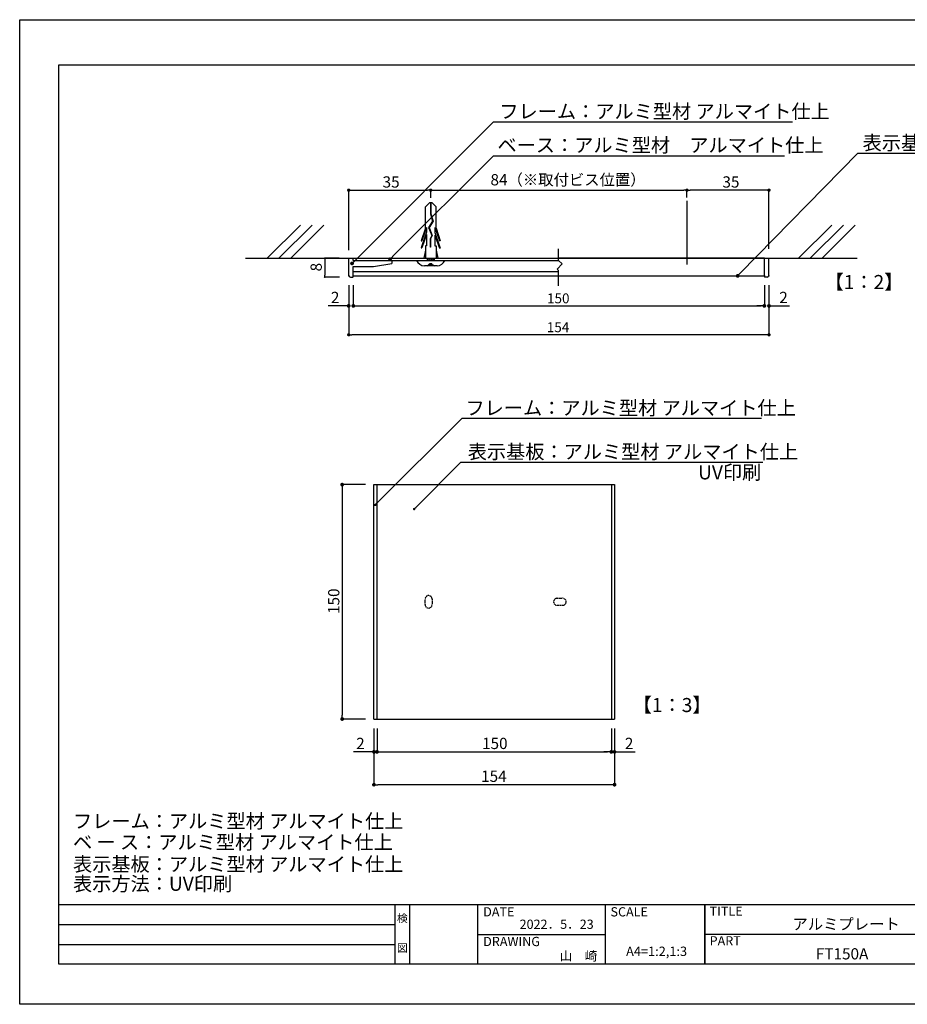
# Model space of a CAD drawing. Extents: x 3093 to 3390, y 1181 to 1391.
# Drawn here: x 3093 to 3282, y 1181 to 1391 of the extents above; entities that cross this region are included whole.
import ezdxf
from ezdxf.enums import TextEntityAlignment as Align

# ---------------------------------------------------------------- set-up
doc = ezdxf.new("R2010")
doc.units = 0
doc.linetypes.add('DASHED2', pattern=[9.525, 6.35, -3.175])
doc.linetypes.add('HIDDEN', pattern=[0.375, 0.25, -0.125])
doc.layers.get('0').update_dxf_attribs({"linetype": 'CONTINUOUS'})
for name, color, linetype in [('ビス類', 3, 'CONTINUOUS'), ('壁', 6, 'CONTINUOUS'), ('寸法', 2, 'CONTINUOUS'), ('本体1', 7, 'CONTINUOUS'), ('本体2', 11, 'CONTINUOUS'), ('枠ライン', 9, 'CONTINUOUS'), ('枠文字', 4, 'CONTINUOUS'), ('注釈', 2, 'CONTINUOUS')]:
    doc.layers.add(name, color=color, linetype=linetype)
doc.styles.add('角ゴ', font='txt.shx', dxfattribs={"bigfont": 'extfont.shx'})

# ---------------------------------------------------------------- blocks, each defined once
blk = doc.blocks.new('_DOT')
at = {"color": 0, "linetype": 'BYBLOCK'}
blk.add_line((-0.5, 0), (-1, 0), dxfattribs=at)
at = {"color": 0, "linetype": 'BYBLOCK', "const_width": 0.5}
blk.add_lwpolyline([(-0.25, 0, 1), (0.25, 0, 1)], format="xyb", close=True, dxfattribs=at)
blk = doc.blocks.new('*U23')
at = {"layer": '寸法', "color": 2, "style": '角ゴ'}
blk.add_text('2', height=2.4, dxfattribs=at).set_placement((3164.37, 1235.11))
blk = doc.blocks.new('*U24')
at = {"layer": '寸法', "color": 2, "style": '角ゴ'}
blk.add_text('2', height=2.4, dxfattribs=at).set_placement((3221.7, 1235.11))
blk = doc.blocks.new('*U25')
at = {"layer": '寸法', "color": 2, "style": '角ゴ'}
blk.add_text('150', height=2.4, dxfattribs=at).set_placement((3191.23, 1235.11))
blk = doc.blocks.new('*U26')
at = {"layer": '寸法', "color": 2, "style": '角ゴ'}
blk.add_text('154', height=2.4, dxfattribs=at).set_placement((3191.03, 1228.11))
blk = doc.blocks.new('*U27')
at = {"layer": '本体1', "color": 2, "style": '角ゴ'}
blk.add_text('150', height=2.4, rotation=90, dxfattribs=at).set_placement((3160.79, 1263.91))
blk = doc.blocks.new('*U28')
at = {"layer": '本体1', "color": 2, "style": '角ゴ'}
blk.add_text('2', height=2.4, dxfattribs=at).set_placement((3254.65, 1330.23))
blk = doc.blocks.new('*U31')
at = {"color": 2, "style": '角ゴ'}
blk.add_text('8', height=2.4, rotation=90, dxfattribs=at).set_placement((3157.04, 1336.98))
blk = doc.blocks.new('*U32')
at = {"layer": '本体1', "color": 2, "style": '角ゴ'}
blk.add_text('2', height=2.4, dxfattribs=at).set_placement((3158.98, 1330.23))

msp = doc.modelspace()

# ---------------------------------------------------------------- linework, layer by layer
at = {"color": 0, "linetype": 'BYBLOCK'}
for p, q in [((3163.13, 1354.31), (3163.48, 1354.31)), ((3179.93, 1354.31), (3179.58, 1354.31)), ((3234.6, 1354.31), (3234.25, 1354.31)), ((3235.3, 1354.31), (3235.65, 1354.31)), ((3252.1, 1354.31), (3251.75, 1354.31)), ((3164.11, 1329.63), (3164.46, 1329.63)), ((3251.12, 1329.63), (3250.77, 1329.63)), ((3163.13, 1323.47), (3163.48, 1323.47)), ((3252.1, 1323.47), (3251.75, 1323.47))]:
    msp.add_line(p, q, dxfattribs=at)
at = {"color": 2}
for p, q in [((3160.78, 1339.78), (3157.67, 1339.78)), ((3157.67, 1339.38), (3157.67, 1336.17)), ((3160.79, 1335.77), (3157.67, 1335.77))]:
    msp.add_line(p, q, dxfattribs=at)
at = {"color": 0, "linetype": 'BYBLOCK', "const_width": 0.352}
for points in [[(3162.96, 1354.31, 1), (3162.61, 1354.31, 1)], [(3180.11, 1354.31, 1), (3180.46, 1354.31, 1)], [(3234.78, 1354.31, 1), (3235.13, 1354.31, 1)], [(3235.13, 1354.31, 1), (3234.78, 1354.31, 1)], [(3252.28, 1354.31, 1), (3252.63, 1354.31, 1)], [(3163.94, 1329.63, 1), (3163.58, 1329.63, 1)], [(3251.3, 1329.63, 1), (3251.65, 1329.63, 1)], [(3162.96, 1323.47, 1), (3162.61, 1323.47, 1)], [(3252.28, 1323.47, 1), (3252.63, 1323.47, 1)]]:
    msp.add_lwpolyline(points, format="xyb", close=True, dxfattribs=at)
at = {"layer": 'ビス類', "color": 3, "linetype": 'CONTINUOUS'}
for p, q in [((3180.06, 1351.69), (3179.16, 1350.77)), ((3179.16, 1346.23), (3179.16, 1350.77)), ((3180.06, 1351.69), (3180.5, 1351.69)), ((3180.23, 1351.69), (3180.23, 1349.27)), ((3180.34, 1351.69), (3180.34, 1349.29)), ((3180.5, 1351.69), (3181.41, 1350.77)), ((3181.41, 1346.23), (3181.41, 1350.77)), ((3180.23, 1349.27), (3180.67, 1347.7)), ((3180.34, 1349.29), (3180.79, 1347.68)), ((3179.16, 1346.23), (3178.23, 1343.51)), ((3179.38, 1346.34), (3178.41, 1343.51)), ((3179.38, 1346.34), (3179.38, 1345.38)), ((3180.67, 1347.7), (3179.79, 1346.36)), ((3179.79, 1346.36), (3180.5, 1344.64)), ((3180.79, 1347.68), (3179.92, 1346.35)), ((3179.92, 1346.35), (3180.62, 1344.63)), ((3179.92, 1346.35), (3180.62, 1344.63)), ((3181.19, 1346.34), (3182.15, 1343.51)), ((3181.19, 1346.34), (3181.19, 1345.28)), ((3181.41, 1346.23), (3182.33, 1343.51)), ((3179.38, 1345.38), (3178.23, 1342.01)), ((3179.38, 1344.84), (3178.41, 1342.01)), ((3179.38, 1344.84), (3179.38, 1342.41)), ((3180.5, 1344.64), (3180.13, 1343.96)), ((3180.62, 1344.63), (3180.24, 1343.93)), ((3181.19, 1345.28), (3182.33, 1341.91)), ((3181.19, 1344.74), (3181.19, 1342.41)), ((3181.19, 1344.74), (3182.15, 1341.91)), ((3178.23, 1343.51), (3178.41, 1343.51)), ((3178.23, 1342.01), (3178.41, 1342.01)), ((3179.16, 1342.41), (3179.16, 1339.84)), ((3179.38, 1342.41), (3179.16, 1342.41)), ((3180.13, 1343.96), (3180.13, 1342.12)), ((3180.24, 1342.12), (3180.13, 1342.12)), ((3180.24, 1343.93), (3180.24, 1342.12)), ((3181.19, 1342.41), (3181.41, 1342.41)), ((3181.41, 1342.41), (3181.41, 1339.84)), ((3182.33, 1343.51), (3182.15, 1343.51)), ((3182.33, 1341.91), (3182.15, 1341.91)), ((3179.16, 1341.48), (3178.78, 1339.84)), ((3179.53, 1339.84), (3179.53, 1339.34)), ((3179.53, 1339.59), (3181.03, 1339.84)), ((3181.03, 1339.84), (3181.03, 1339.34)), ((3181.41, 1341.48), (3181.78, 1339.84)), ((3177.28, 1339.34), (3183.28, 1339.34)), ((3181.63, 1338.18), (3178.93, 1338.18)), ((3179.53, 1339.34), (3181.03, 1339.59)), ((3179.91, 1338.56), (3180.66, 1338.56)), ((3180.53, 1338.57), (3180.03, 1338.57))]:
    msp.add_line(p, q, dxfattribs=at)
at = {"layer": 'ビス類', "linetype": 'BYBLOCK'}
msp.add_line((3234.92, 1352), (3234.92, 1338.49), dxfattribs=at)
at = {"layer": 'ビス類', "linetype": 'HIDDEN'}
for p, q in [((3179.08, 1265.92), (3179.08, 1267.09)), ((3179.83, 1267.84), (3179.83, 1267.84)), ((3180.58, 1267.09), (3180.58, 1265.92)), ((3206.5, 1266.51), (3206.5, 1266.51)), ((3207.25, 1267.26), (3208.42, 1267.26)), ((3209.17, 1266.51), (3209.17, 1266.51)), ((3179.83, 1265.17), (3179.83, 1265.17)), ((3208.42, 1265.76), (3207.25, 1265.76))]:
    msp.add_line(p, q, dxfattribs=at)
at = {"layer": 'ビス類', "color": 3, "linetype": 'CONTINUOUS'}
for centre, radius, start, end in [((3178.96, 1339.98), 1.8, 200.7132, 269.0363), ((3179.53, 1338.56), 0.375, 270, 0), ((3181.03, 1338.56), 0.375, 180, 270), ((3181.64, 1339.92), 1.74, 269.7129, 340.5375)]:
    msp.add_arc(centre, radius, start, end, dxfattribs=at)
at = {"layer": 'ビス類', "linetype": 'HIDDEN'}
for centre, start, end in [((3179.83, 1267.09), 90, 180), ((3179.83, 1267.09), 0, 90), ((3207.25, 1266.51), 90, 180), ((3207.25, 1266.51), 180, 270), ((3208.42, 1266.51), 0, 90), ((3208.42, 1266.51), 270, 0), ((3179.83, 1265.92), 180, 270), ((3179.83, 1265.92), 270, 0)]:
    msp.add_arc(centre, 0.75, start, end, dxfattribs=at)
at = {"layer": '壁'}
for p, q in [((3152.47, 1346.85), (3145.4, 1339.78)), ((3154.97, 1346.85), (3147.9, 1339.78)), ((3157.47, 1346.85), (3150.4, 1339.78)), ((3265.84, 1346.85), (3258.77, 1339.78)), ((3268.34, 1346.85), (3261.27, 1339.78)), ((3270.84, 1346.85), (3263.77, 1339.78)), ((3140.76, 1339.78), (3271.28, 1339.78))]:
    msp.add_line(p, q, dxfattribs=at)
at = {"layer": '寸法', "color": 2}
for p, q in [((3162.78, 1341.52), (3162.78, 1354.31)), ((3163.48, 1354.31), (3179.58, 1354.31)), ((3180.28, 1354.31), (3234.25, 1354.31)), ((3180.28, 1352.85), (3180.28, 1354.31)), ((3180.28, 1352.7), (3180.28, 1354.31)), ((3234.95, 1354.5), (3234.95, 1354.31)), ((3234.95, 1352.74), (3234.95, 1354.31)), ((3251.75, 1354.31), (3235.65, 1354.31)), ((3252.45, 1341.77), (3252.45, 1354.31)), ((3162.78, 1334.02), (3162.78, 1323.47)), ((3252.45, 1334.02), (3252.45, 1323.47)), ((3251.75, 1323.47), (3163.48, 1323.47)), ((3168.17, 1239.51), (3168.17, 1227.51)), ((3219.5, 1239.51), (3219.5, 1227.51)), ((3218.7, 1227.51), (3168.97, 1227.51))]:
    msp.add_line(p, q, dxfattribs=at)
at = {"layer": '寸法', "color": 2, "linetype": 'BYBLOCK'}
for p, q in [((3163.76, 1334.02), (3163.76, 1329.63)), ((3251.47, 1334.02), (3251.47, 1329.63)), ((3164.36, 1329.63), (3250.77, 1329.63)), ((3168.17, 1239.51), (3168.17, 1234.51)), ((3168.83, 1239.51), (3168.83, 1234.51)), ((3168.83, 1239.51), (3168.83, 1234.51)), ((3218.83, 1239.51), (3218.83, 1234.51)), ((3218.83, 1239.51), (3218.83, 1234.51)), ((3219.5, 1239.51), (3219.5, 1234.51)), ((3167.37, 1234.51), (3163.77, 1234.51)), ((3169.63, 1234.51), (3170.43, 1234.51)), ((3169.63, 1234.51), (3218.03, 1234.51)), ((3218.03, 1234.51), (3217.23, 1234.51)), ((3220.3, 1234.51), (3223.9, 1234.51))]:
    msp.add_line(p, q, dxfattribs=at)
at = {"layer": '本体1'}
for q in [(3207.57, 1339.78), (3252.45, 1339.78)]:
    msp.add_line((3251.47, 1339.78), q, dxfattribs=at)
at = {"layer": '本体1', "color": 7, "linetype": 'CONTINUOUS'}
for p, q in [((3163.76, 1336.95), (3207.57, 1336.95)), ((3163.76, 1336.04), (3207.57, 1336.04)), ((3207.57, 1336.04), (3251.47, 1336.04))]:
    msp.add_line(p, q, dxfattribs=at)
at = {"layer": '本体1', "color": 2}
for p, q in [((3162.78, 1334.04), (3162.78, 1329.63)), ((3163.76, 1334.04), (3163.76, 1329.63)), ((3251.47, 1333.78), (3251.47, 1329.63)), ((3252.45, 1333.78), (3252.45, 1329.63)), ((3161.98, 1329.63), (3158.38, 1329.63)), ((3164.56, 1329.63), (3165.36, 1329.63)), ((3250.67, 1329.63), (3249.87, 1329.63)), ((3253.25, 1329.63), (3256.85, 1329.63)), ((3166.39, 1291.51), (3161.39, 1291.51)), ((3161.39, 1290.71), (3161.39, 1242.31)), ((3166.39, 1241.51), (3161.39, 1241.51))]:
    msp.add_line(p, q, dxfattribs=at)
at = {"layer": '本体1', "color": 7}
for p, q in [((3168.17, 1291.51), (3219.5, 1291.51)), ((3168.17, 1241.51), (3168.17, 1291.51)), ((3168.83, 1241.51), (3168.83, 1291.51)), ((3218.83, 1291.51), (3218.83, 1241.51)), ((3219.5, 1291.51), (3219.5, 1241.51)), ((3168.17, 1241.51), (3219.5, 1241.51))]:
    msp.add_line(p, q, dxfattribs=at)
at = {"layer": '本体1', "color": 0, "linetype": 'BYBLOCK'}
for p in [(3162.78, 1336.04), (3162.78, 1336.04), (3163.76, 1336.04), (3163.76, 1336.04), (3251.47, 1336.04), (3251.47, 1336.04), (3252.45, 1336.04), (3252.45, 1336.04)]:
    msp.add_point(p, dxfattribs=at)
at = {"layer": '本体2', "linetype": 'CONTINUOUS'}
for p, q in [((3162.78, 1336.16), (3162.78, 1339.78)), ((3163.76, 1339.34), (3163.76, 1339.78)), ((3163.76, 1339.34), (3207.57, 1339.34)), ((3163.76, 1339.34), (3172.01, 1339.34)), ((3163.76, 1338.02), (3168.06, 1338.02)), ((3163.76, 1335.88), (3163.76, 1338.02)), ((3172.01, 1339.34), (3172.01, 1338.68)), ((3251.47, 1335.88), (3251.47, 1339.78)), ((3252.45, 1336.16), (3252.45, 1339.78)), ((3163.16, 1335.78), (3163.66, 1335.78)), ((3252.08, 1335.78), (3251.57, 1335.78))]:
    msp.add_line(p, q, dxfattribs=at)
at = {"layer": '本体2'}
for p, q in [((3162.78, 1339.78), (3163.76, 1339.78)), ((3163.76, 1339.78), (3207.57, 1339.78)), ((3168.06, 1338.02), (3172.01, 1338.68))]:
    msp.add_line(p, q, dxfattribs=at)
at = {"layer": '本体2', "linetype": 'CONTINUOUS'}
for centre, radius, start, end in [((3163.16, 1336.16), 0.375, 180, 270), ((3163.66, 1335.88), 0.1, 270, 0), ((3251.57, 1335.88), 0.1, 180, 270), ((3252.08, 1336.16), 0.375, 270, 0)]:
    msp.add_arc(centre, radius, start, end, dxfattribs=at)
at = {"layer": '枠ライン'}
for p, q in [((3092.58, 1390.67), (3389.58, 1390.67)), ((3092.58, 1180.67), (3092.58, 1390.67)), ((3100.97, 1381.02), (3381.19, 1381.02)), ((3100.97, 1189.21), (3100.97, 1381.02)), ((3381.19, 1201.89), (3100.97, 1201.89)), ((3172.73, 1189.21), (3172.73, 1201.89)), ((3175.73, 1201.89), (3175.73, 1189.21)), ((3190.23, 1201.89), (3190.23, 1189.21)), ((3190.23, 1201.89), (3190.23, 1189.21)), ((3217.49, 1201.89), (3217.49, 1189.21)), ((3238.79, 1201.89), (3238.79, 1189.21)), ((3238.79, 1189.21), (3238.79, 1201.89)), ((3238.79, 1196.71), (3238.79, 1201.89)), ((3100.97, 1197.66), (3172.73, 1197.66)), ((3190.23, 1195.55), (3217.49, 1195.55)), ((3295.48, 1195.55), (3238.79, 1195.55)), ((3100.97, 1193.43), (3172.73, 1193.43)), ((3381.19, 1189.21), (3100.97, 1189.21)), ((3389.58, 1180.67), (3092.58, 1180.67))]:
    msp.add_line(p, q, dxfattribs=at)
at = {"layer": '注釈', "color": 2, "linetype": 'CONTINUOUS'}
for p, q in [((3194.49, 1368.86), (3257.47, 1368.86)), ((3193.96, 1361.64), (3255.74, 1361.64)), ((3271.7, 1362.18), (3335.38, 1362.18)), ((3187.5, 1305.68), (3250.85, 1305.68)), ((3187.45, 1296.3), (3251.13, 1296.3))]:
    msp.add_line(p, q, dxfattribs=at)
at = {"layer": '注釈'}
for p, q in [((3207.57, 1339.34), (3207.57, 1341.81)), ((3208.34, 1338.57), (3207.25, 1337.48)), ((3208.34, 1338.57), (3207.57, 1339.34)), ((3207.57, 1337.17), (3207.25, 1337.48)), ((3207.57, 1333.9), (3207.57, 1337.17))]:
    msp.add_line(p, q, dxfattribs=at)
at = {"layer": '注釈', "color": 2, "linetype": 'BYBLOCK'}
for points in [[(3164.06, 1339.26), (3193.66, 1368.86), (3195.06, 1368.86)], [(3172.16, 1340.14), (3193.66, 1361.64), (3195.06, 1361.64)], [(3246.32, 1336.6), (3271.4, 1362.18), (3272.8, 1362.18)], [(3168.79, 1287.53), (3187, 1305.68), (3188.2, 1305.68)], [(3177.09, 1286.64), (3186.72, 1296.3), (3187.92, 1296.3)]]:
    msp.add_lwpolyline(points, dxfattribs=at)

# ---------------------------------------------------------------- block references
at = {"color": 2, "xscale": 0.4, "yscale": 0.4, "zscale": 0.4}
for p, rotation in [((3157.67, 1339.78), 90), ((3157.67, 1335.77), 270)]:
    msp.add_blockref('_DOT', p, dxfattribs=dict(at, rotation=rotation))
for name in ['*U31', '*U32', '*U28', '*U27', '*U23', '*U25', '*U24', '*U26']:
    msp.add_blockref(name, (0, 0))
at = {"layer": '寸法', "color": 2, "linetype": 'BYBLOCK', "xscale": 0.8, "yscale": 0.8, "zscale": 0.8}
for p in [(3168.17, 1234.51), (3218.83, 1234.51), (3218.83, 1234.51)]:
    msp.add_blockref('_DOT', p, dxfattribs=at)
at = {"layer": '寸法', "color": 2, "linetype": 'BYBLOCK', "xscale": 0.8, "yscale": 0.8, "zscale": 0.8, "rotation": 180}
for p in [(3168.83, 1234.51), (3168.83, 1234.51), (3219.5, 1234.51)]:
    msp.add_blockref('_DOT', p, dxfattribs=at)
at = {"layer": '寸法', "color": 2, "xscale": 0.8, "yscale": 0.8, "zscale": 0.8, "rotation": 180}
msp.add_blockref('_DOT', (3168.17, 1227.51), dxfattribs=at)
at = {"layer": '寸法', "color": 2, "xscale": 0.8, "yscale": 0.8, "zscale": 0.8}
msp.add_blockref('_DOT', (3219.5, 1227.51), dxfattribs=at)
at = {"layer": '本体1', "color": 2, "xscale": 0.8, "yscale": 0.8, "zscale": 0.8}
for p in [(3162.78, 1329.63), (3251.47, 1329.63)]:
    msp.add_blockref('_DOT', p, dxfattribs=at)
for p, rotation in [((3163.76, 1329.63), 180), ((3252.45, 1329.63), 180), ((3161.39, 1291.51), 90), ((3161.39, 1241.51), 270)]:
    msp.add_blockref('_DOT', p, dxfattribs=dict(at, rotation=rotation))
at = {"layer": '注釈', "color": 2, "linetype": 'BYBLOCK'}
for p, xscale, yscale, zscale, rotation in [((3171.6, 1339.58), 0.8, 0.8, 0.8, 225.0000000000003), ((3163.49, 1338.69), 0.8, 0.8, 0.8, 225), ((3245.76, 1336.02), 0.8, 0.8, 0.8, 225.570335663473), ((3168.44, 1287.17), 0.5, 0.5, 0.5, 224.91972644916), ((3176.73, 1286.29), 0.5, 0.5, 0.5, 225.0859937459589)]:
    msp.add_blockref('_DOT', p, dxfattribs=dict(at, xscale=xscale, yscale=yscale, zscale=zscale, rotation=rotation))

# ---------------------------------------------------------------- texts
at = {"layer": '本体1', "color": 2, "style": '角ゴ'}
for s, height, p in [('35', 2.4, (3170.01, 1354.86)), ('84（※取付ビス位置）', 2.4, (3193.03, 1355.33)), ('35', 2.4, (3242.52, 1354.86)), ('150', 2.11, (3205.1, 1330.18)), ('154', 2.11, (3205.05, 1324.02))]:
    msp.add_text(s, height=height, dxfattribs=at).set_placement(p)
at = {"layer": '枠文字', "style": '角ゴ'}
for s, height, p in [('DATE', 1.968, (3191.47, 1199.41)), ('SCALE', 1.968, (3218.64, 1199.41)), ('TITLE', 1.968, (3239.79, 1199.55)), ('アルミプレート', 2.4, (3257.45, 1196.58)), ('DRAWING', 1.968, (3191.47, 1193.08)), ('PART ', 1.968, (3239.79, 1193.23)), ('FT150A', 2.4, (3262.45, 1190.24))]:
    msp.add_text(s, height=height, dxfattribs=at).set_placement(p)
for s, height, p in [('検', 1.69, (3174.23, 1198.17)), ('図', 1.69, (3174.23, 1191.84)), ('A4=1:2,1:3', 2, (3228.47, 1190.97))]:
    msp.add_text(s, height=height, dxfattribs=at).set_placement(p, align=Align.CENTER)
for s, p in [('2022．5．23', (3215.05, 1196.76)), ('山\u3000崎', (3215.85, 1190))]:
    msp.add_text(s, height=1.968, dxfattribs=at).set_placement(p, align=Align.RIGHT)
at = {"layer": '注釈', "color": 2, "linetype": 'CONTINUOUS', "style": '角ゴ'}
for s, p in [('フレーム：アルミ型材 アルマイト仕上', (3194.93, 1369.61)), ('ベース：アルミ型材\u3000アルマイト仕上', (3194.52, 1362.41)), ('表示基板：アルミ型材 アルマイト仕上', (3272.43, 1362.9)), ('【1：2】', (3264.31, 1333.22)), ('表示基板：アルミ型材 アルマイト仕上', (3188.18, 1297.02)), ('UV印刷', (3237.32, 1292.62)), ('【1：3】', (3223.38, 1243))]:
    msp.add_text(s, height=3, dxfattribs=at).set_placement(p)
at = {"layer": '注釈', "color": 2, "linetype": 'DASHED2', "style": '角ゴ'}
msp.add_text('フレーム：アルミ型材 アルマイト仕上', height=3, dxfattribs=at).set_placement((3187.69, 1306.36))
at = {"layer": '注釈', "style": '角ゴ'}
for s, p in [('フレーム：アルミ型材 アルマイト仕上', (3103.96, 1218.24)), ('ベ ー ス：アルミ型材 アルマイト仕上', (3103.96, 1213.74)), ('表示基板：アルミ型材 アルマイト仕上', (3103.96, 1209.04)), ('表示方法：UV印刷', (3103.96, 1204.87))]:
    msp.add_text(s, height=3, dxfattribs=at).set_placement(p)

doc.saveas('drawing.dxf')
